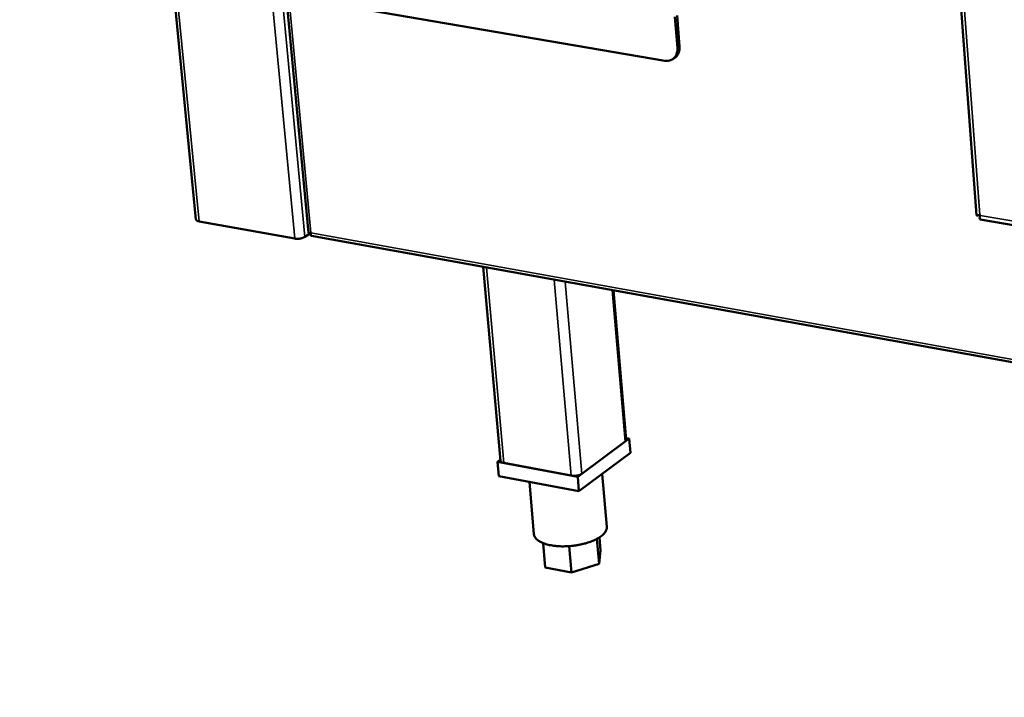
# Model space of a CAD drawing. Units: millimetres. Extents: x 65 to 5868, y 100 to 4100.
# Drawn here: x 4705 to 4910, y 2514 to 2655 of the extents above; entities that cross this region are included whole.
import ezdxf

# ---------------------------------------------------------------- set-up
doc = ezdxf.new("R2010")
doc.units = ezdxf.units.MM
doc.header["$LTSCALE"] = 20
doc.layers.add('Visible (ISO)', color=7, linetype='Continuous', lineweight=50)
doc.layers.add('Visible Narrow (ISO)', color=7, linetype='Continuous', lineweight=35)

msp = doc.modelspace()

# ---------------------------------------------------------------- linework, layer by layer
at = {"layer": 'Visible (ISO)'}
for p, q in [((4742.1, 2613.5), (4705.39, 2991.58)), ((4730.04, 2989), (4765.55, 2610.68)), ((4887.03, 2849.94), (4904.61, 2614.37)), ((4770.33, 2658.38), (4839.69, 2646.56)), ((4842.35, 2649.23), (4841.81, 2655.67)), ((4842.79, 2649.54), (4842.26, 2655.97)), ((4841.4, 2646.9), (4841.84, 2647.21)), ((4905.32, 2614.44), (4905.41, 2614.33)), ((4762.67, 2609.49), (4742.74, 2613.09)), ((4905.39, 2613.5), (5148.53, 2571)), ((4765.92, 2610.65), (4764.74, 2609.84)), ((4766.12, 2610.04), (5298.9, 2513.93)), ((4805.48, 2563.23), (4801.89, 2603.59)), ((4831.69, 2567.6), (4829.04, 2598.69)), ((4821.58, 2559.86), (4832.3, 2567.83)), ((4831.44, 2567.2), (4822.44, 2560.5)), ((4832.3, 2567.83), (4831.66, 2567.95)), ((4832.3, 2567.83), (4832.55, 2564.85)), ((4832.55, 2564.85), (4821.84, 2556.85)), ((4805.46, 2563.44), (4804.87, 2563.01)), ((4804.87, 2563.01), (4821.58, 2559.86)), ((4804.87, 2563.01), (4805.13, 2560.01)), ((4820.24, 2560.11), (4806.2, 2562.75)), ((4821.84, 2556.85), (4805.13, 2560.01)), ((4811.52, 2558.8), (4812.47, 2547.93)), ((4821.58, 2559.86), (4821.84, 2556.85)), ((4826.69, 2560.48), (4827.64, 2549.46)), ((4825.57, 2546.93), (4826.02, 2541.71)), ((4826.09, 2547.24), (4826.32, 2544.52)), ((4814.37, 2546.06), (4814.82, 2540.98)), ((4819.78, 2545.42), (4820.26, 2539.94)), ((4826.32, 2544.52), (4826.02, 2541.71)), ((4820.26, 2539.94), (4814.82, 2540.98)), ((4826.02, 2541.71), (4820.26, 2539.94))]:
    msp.add_line(p, q, dxfattribs=at)
at = {"layer": 'Visible (ISO)', "flags": 128}
for points in [[(4839.69, 2646.56, 0.039849), (4840.13, 2646.51, 0.059237), (4840.44, 2646.54, 0.018285), (4840.91, 2646.65, 0.040864), (4841.11, 2646.73, 0.043195), (4841.41, 2646.91, 0.043202), (4841.68, 2647.13, 0.040667), (4841.91, 2647.41, 0.041444), (4842.09, 2647.71, 0.035605), (4842.17, 2647.91, 0.014826), (4842.32, 2648.42, 0.052808), (4842.36, 2648.74, 0.034982), (4842.35, 2649.23)], [(4841.84, 2647.21, 0.035491), (4842.14, 2647.45, 0.057027), (4842.29, 2647.63, 0.01523), (4842.52, 2648.01, 0.035427), (4842.6, 2648.18, 0.030468), (4842.66, 2648.35, 0.011465), (4842.77, 2648.83, 0.047077), (4842.81, 2649.1, 0.030157), (4842.79, 2649.54)], [(4742.74, 2613.09, -0.040946), (4742.55, 2613.13, -0.052012), (4742.41, 2613.18, -0.019827), (4742.26, 2613.27, -0.0364), (4742.18, 2613.32, -0.097118), (4742.14, 2613.38, -0.056361), (4742.1, 2613.5)], [(4764.74, 2609.84, -0.023293), (4764.48, 2609.7, -0.043131), (4764.33, 2609.64, -0.008342), (4763.94, 2609.53, -0.021793), (4763.79, 2609.5, -0.018623), (4763.65, 2609.48, -0.006189), (4763.21, 2609.45, -0.035566), (4763.01, 2609.45, -0.020017), (4762.67, 2609.49)], [(4831.69, 2567.6, -0.05454), (4831.68, 2567.5, -0.05454), (4831.64, 2567.4, -0.072156), (4831.55, 2567.28, -0.072156), (4831.44, 2567.2)], [(4806.2, 2562.75, -0.041805), (4805.98, 2562.8, -0.053238), (4805.83, 2562.87, -0.02045), (4805.66, 2562.96, -0.036505), (4805.58, 2563.03, -0.096594), (4805.53, 2563.1, -0.056742), (4805.48, 2563.23)], [(4822.44, 2560.5, -0.024834), (4822.17, 2560.34, -0.045611), (4822.01, 2560.27, -0.009349), (4821.6, 2560.16, -0.023247), (4821.44, 2560.12, -0.019524), (4821.28, 2560.1, -0.006716), (4820.81, 2560.06, -0.036822), (4820.6, 2560.06, -0.020968), (4820.24, 2560.11)], [(4827.64, 2549.46, -0.043334), (4827.62, 2549.08, -0.071437), (4827.56, 2548.86, -0.021457), (4827.36, 2548.44, -0.041655), (4827.23, 2548.25, -0.025964), (4826.94, 2547.91, -0.029504), (4826.65, 2547.65, -0.018337), (4826.24, 2547.34, -0.021186), (4825.85, 2547.09, -0.014172), (4825.33, 2546.81, -0.016053), (4824.85, 2546.59, -0.011793), (4824.25, 2546.35, -0.012949), (4823.69, 2546.15, -0.010447), (4823.03, 2545.96, -0.011104), (4822.41, 2545.81, -0.009797), (4821.72, 2545.67, -0.01009), (4821.04, 2545.56, -0.009703), (4820.34, 2545.47, -0.00969), (4819.64, 2545.41, -0.010145), (4818.96, 2545.39, -0.009825), (4818.25, 2545.38, -0.011213), (4817.61, 2545.41, -0.010522), (4816.93, 2545.47, -0.013137), (4816.35, 2545.54, -0.011932), (4815.71, 2545.66, -0.016367), (4815.21, 2545.78, -0.014414), (4814.64, 2545.96, -0.021705), (4814.22, 2546.12, -0.018773), (4813.76, 2546.35, -0.030328), (4813.43, 2546.55, -0.026781), (4813.09, 2546.82, -0.042732), (4812.92, 2546.98, -0.022227), (4812.66, 2547.35, -0.072569), (4812.55, 2547.56, -0.044386), (4812.47, 2547.93)]]:
    msp.add_lwpolyline(points, format="xyb", dxfattribs=at)
at = {"layer": 'Visible (ISO)'}
for points in [[(4905.32, 2614.44), (4904.89, 2614.3), (4904.62, 2614.28), (4904.61, 2614.37)], [(4905.33, 2614.43), (4905.3, 2614.42), (4905.28, 2614.42), (4905.26, 2614.42)]]:
    msp.add_open_spline(points, degree=3, dxfattribs=at)
for points, knots in [([(4905.4, 2613.5), (4905.3, 2613.52), (4905.25, 2613.62), (4905.27, 2613.8), (4905.28, 2613.94), (4905.33, 2614.13), (4905.41, 2614.33)], [-2.655716, -2.655716, -2.655716, -2.655716, -2.04607, -2.04607, -2.04607, -1.570796, -1.570796, -1.570796, -1.570796]), ([(4765.55, 2610.68), (4765.56, 2610.65), (4765.62, 2610.64), (4765.73, 2610.64), (4765.81, 2610.64), (4765.91, 2610.65), (4766.03, 2610.67)], [-0.5990755, -0.5990755, -0.5990755, -0.5990755, -0.2469362, -0.2469362, -0.2469362, 0, 0, 0, 0]), ([(4766.12, 2610.05), (4766.06, 2610.06), (4766, 2610.16), (4766, 2610.33), (4765.99, 2610.43), (4766, 2610.54), (4766.03, 2610.67)], [-0.6827642, -0.6827642, -0.6827642, -0.6827642, -0.2469362, -0.2469362, -0.2469362, 0, 0, 0, 0])]:
    msp.add_open_spline(points, degree=3, knots=knots, dxfattribs=at)
at = {"layer": 'Visible Narrow (ISO)'}
for p, q in [((4706.04, 2991.52), (4742.74, 2613.09)), ((4726.86, 2989.33), (4762.67, 2609.49)), ((4729.1, 2989.09), (4764.74, 2609.84)), ((4766.03, 2610.67), (4730.55, 2988.94)), ((4887.84, 2848.99), (4905.32, 2614.44)), ((4842.35, 2649.23), (4842.79, 2649.54)), ((4905.41, 2614.33), (5147.52, 2572.05)), ((4766.03, 2610.67), (5298.22, 2514.73)), ((4802.58, 2603.46), (4806.2, 2562.75)), ((4820.24, 2560.11), (4816.69, 2600.92)), ((4818.97, 2600.51), (4822.44, 2560.5)), ((4828.75, 2598.74), (4831.44, 2567.2))]:
    msp.add_line(p, q, dxfattribs=at)

doc.saveas('drawing.dxf')
